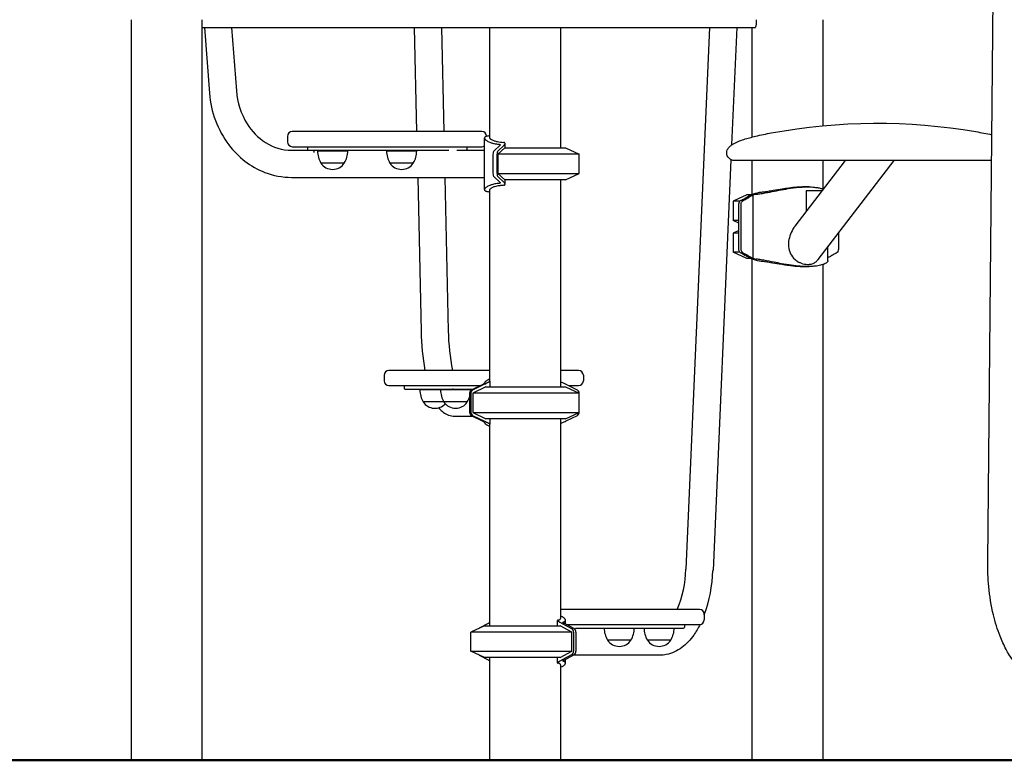
# Model space of a CAD drawing. Units: millimetres. Extents: x 35491 to 68130, y -28315 to -7315.
# Drawn here: x 45566 to 46802, y -25781 to -24851 of the extents above; entities that cross this region are included whole.
import ezdxf

# ---------------------------------------------------------------- set-up
doc = ezdxf.new("R2010")
doc.units = ezdxf.units.MM
doc.header["$LTSCALE"] = 15
doc.layers.add('P001', color=131, linetype='Continuous')
doc.layers.add('P_7THICK', color=7, linetype='Continuous', lineweight=50)

msp = doc.modelspace()

# ---------------------------------------------------------------- linework, layer by layer
at = {"layer": 'P001'}
for p, q in [((46781.11, -25531.64), (46801.21, -23457.53)), ((45705.75, -24851.34), (45705.75, -25781.34)), ((45794.75, -24851.34), (45794.75, -25781.34)), ((46490.65, -24856.74), (46490.65, -24851.34)), ((46574.17, -24851.34), (46574.17, -24984.55)), ((45794.75, -24861.34), (46488.64, -24861.34)), ((45797.77, -24861.34), (45804.02, -24943.82)), ((45831.87, -24861.34), (45837.89, -24940.87)), ((46061.26, -24861.34), (46064.22, -24991.84)), ((46095.27, -24861.34), (46098.23, -24991.84)), ((46155.75, -24861.34), (46155.75, -24999.34)), ((46244.75, -24861.34), (46244.75, -25012.34)), ((46432.01, -24861.34), (46402.26, -25541.49)), ((46466.05, -24861.34), (46459.6, -25008.66)), ((46485.17, -24861.34), (46485.17, -24998.79)), ((45902.05, -24997.84), (45902.05, -25004.84)), ((46146.05, -24991.84), (45908.05, -24991.84)), ((46149.47, -25064.74), (46149.47, -24999.95)), ((45908.05, -25010.84), (46146.05, -25010.84)), ((45927.05, -25010.84), (45927.05, -25014.34)), ((46127.05, -25010.84), (46127.05, -25014.34)), ((46168.64, -25009.25), (46161.45, -25015.99)), ((46174.75, -25012.34), (46166.25, -25020.27)), ((46166.44, -25015.99), (46173.74, -25009.15)), ((46174.75, -25012.34), (46251.25, -25012.34)), ((46175.23, -25012.34), (46175.23, -25006.92)), ((46251.25, -25012.34), (46268.25, -25020.27)), ((45907.12, -25015.34), (46104.74, -25015.34)), ((45977.74, -25016.32), (45939.74, -25016.32)), ((46064.35, -25016.32), (46026.35, -25016.32)), ((46114.51, -25015.34), (46149.47, -25015.34)), ((46160.01, -25020.52), (46160.01, -25044.16)), ((46165, -25020.52), (46165, -25044.16)), ((46166.25, -25020.27), (46166.25, -25044.42)), ((46268.25, -25020.27), (46166.25, -25020.27)), ((46268.25, -25044.42), (46268.25, -25020.27)), ((46458.79, -25027.19), (46436.22, -25543.2)), ((45973.44, -25031.32), (45944.05, -25031.32)), ((46060.04, -25031.32), (46030.65, -25031.32)), ((46712.17, -25028.34), (46477.63, -25028.34)), ((46485.17, -25028.34), (46485.17, -25071.13)), ((46572.16, -25028.34), (46515.14, -25028.33)), ((46539.2, -25110.44), (46602.42, -25028.33)), ((46568.08, -25152.59), (46663.76, -25028.33)), ((46572.16, -25028.34), (46572.17, -25028.34)), ((46602.42, -25028.34), (46572.17, -25028.34)), ((46574.17, -25028.34), (46574.17, -25063.84)), ((46785.99, -25028.33), (46712.17, -25028.34)), ((46712.17, -25028.34), (46712.17, -25028.34)), ((46785.99, -25028.34), (46769.19, -25028.33)), ((45907.12, -25049.34), (46149.47, -25049.34)), ((46065.52, -25049.34), (46069.9, -25242.78)), ((46099.53, -25049.34), (46103.89, -25241.9)), ((46161.45, -25048.69), (46168.64, -25055.44)), ((46166.25, -25044.42), (46174.75, -25052.34)), ((46166.25, -25044.42), (46268.25, -25044.42)), ((46173.74, -25055.54), (46166.44, -25048.69)), ((46251.25, -25052.34), (46268.25, -25044.42)), ((46251.25, -25052.34), (46174.75, -25052.34)), ((46175.23, -25057.77), (46175.23, -25052.34)), ((46244.75, -25052.34), (46244.75, -25312.34)), ((46155.75, -25065.35), (46155.75, -25304.97)), ((46478.67, -25071.34), (46461.67, -25079.27)), ((46478.24, -25074.57), (46481.12, -25074.57)), ((46484.68, -25071.34), (46478.67, -25071.34)), ((46486.64, -25150.91), (46486.64, -25071.78)), ((46573.12, -25066.39), (46553.08, -25066.39)), ((46553.08, -25066.39), (46553.08, -25092.41)), ((46461.67, -25079.27), (46461.67, -25103.42)), ((46470.04, -25079.27), (46461.67, -25079.27)), ((46468.61, -25106.65), (46461.67, -25103.42)), ((46468.62, -25103.42), (46461.67, -25103.42)), ((46468.62, -25116.03), (46461.67, -25119.27)), ((46461.67, -25119.27), (46461.67, -25143.42)), ((46468.62, -25119.27), (46461.67, -25119.27)), ((46580.44, -25154.26), (46580.44, -25136.54)), ((46478.67, -25151.34), (46461.67, -25143.42)), ((46470.07, -25143.42), (46461.67, -25143.42)), ((46478.24, -25148.12), (46481.12, -25148.12)), ((46484.68, -25151.34), (46478.67, -25151.34)), ((46485.17, -25151.56), (46485.17, -25781.34)), ((46574.17, -25158.85), (46574.17, -25781.34)), ((46023.49, -25297.84), (46023.49, -25304.84)), ((46155.75, -25291.84), (46029.49, -25291.84)), ((46267.49, -25291.84), (46244.75, -25291.84)), ((46273.49, -25297.84), (46273.49, -25304.84)), ((46029.49, -25310.84), (46144.05, -25310.84)), ((46048.49, -25310.84), (46048.49, -25314.34)), ((46147.34, -25309.25), (46133.44, -25315.99)), ((46134.93, -25315.99), (46149.03, -25309.15)), ((46149.47, -25308.09), (46149.47, -25307.37)), ((46156.15, -25305.4), (46156.15, -25312.34)), ((46251.46, -25309.15), (46265.56, -25315.99)), ((46254.95, -25310.84), (46267.49, -25310.84)), ((46049.49, -25315.34), (46134.78, -25315.34)), ((46132.13, -25316.32), (46068.25, -25316.32)), ((46130.66, -25320.52), (46130.66, -25344.16)), ((46132.15, -25320.52), (46132.15, -25344.16)), ((46150.99, -25312.34), (46134.57, -25320.27)), ((46134.57, -25320.27), (46134.57, -25344.42)), ((46268.25, -25320.27), (46134.57, -25320.27)), ((46150.99, -25312.34), (46251.25, -25312.34)), ((46251.25, -25312.34), (46268.25, -25320.27)), ((46268.25, -25344.42), (46268.25, -25320.27)), ((46127.83, -25331.32), (46072.55, -25331.32)), ((46133.44, -25348.69), (46147.34, -25355.44)), ((46134.57, -25344.42), (46150.99, -25352.34)), ((46134.57, -25344.42), (46268.25, -25344.42)), ((46149.03, -25355.54), (46134.93, -25348.69)), ((46251.25, -25352.34), (46268.25, -25344.42)), ((46265.56, -25348.69), (46251.46, -25355.54)), ((46112.65, -25349.34), (46134.78, -25349.34)), ((46149.47, -25357.31), (46149.47, -25356.6)), ((46251.25, -25352.34), (46150.99, -25352.34)), ((46155.75, -25359.72), (46155.75, -25612.34)), ((46156.15, -25352.34), (46156.15, -25359.29)), ((46244.75, -25352.34), (46244.75, -25603.44)), ((46419.25, -25591.84), (46244.75, -25591.84)), ((46241.19, -25612.34), (46241.19, -25605.62)), ((46251.02, -25610.22), (46251.02, -25605.34)), ((46425.25, -25597.84), (46425.25, -25604.84)), ((46149.25, -25612.34), (46132.25, -25620.27)), ((46132.25, -25644.42), (46132.25, -25620.27)), ((46259.14, -25620.27), (46132.25, -25620.27)), ((46143.32, -25615.11), (46154.33, -25609.15)), ((46149.25, -25612.34), (46244.42, -25612.34)), ((46259.14, -25620.27), (46244.42, -25612.34)), ((46246.16, -25609.15), (46258.81, -25615.99)), ((46261.69, -25615.99), (46249.22, -25609.25)), ((46252.17, -25610.84), (46419.25, -25610.84)), ((46259.14, -25644.42), (46259.14, -25620.27)), ((46261.3, -25620.52), (46261.3, -25644.16)), ((46263.64, -25615.34), (46399.25, -25615.34)), ((46264.18, -25620.52), (46264.18, -25644.16)), ((46400.25, -25610.84), (46400.25, -25614.34)), ((46333.25, -25630.34), (46303.86, -25630.34)), ((46383.25, -25630.34), (46353.86, -25630.34)), ((46149.25, -25652.34), (46132.25, -25644.42)), ((46132.25, -25644.42), (46259.14, -25644.42)), ((46244.42, -25652.34), (46259.14, -25644.42)), ((46154.33, -25655.54), (46143.32, -25649.58)), ((46244.42, -25652.34), (46149.25, -25652.34)), ((46155.75, -25652.34), (46155.75, -25781.34)), ((46241.19, -25659.07), (46241.19, -25652.34)), ((46258.81, -25648.69), (46246.16, -25655.54)), ((46249.22, -25655.44), (46261.69, -25648.69)), ((46251.02, -25659.35), (46251.02, -25654.46)), ((46369.49, -25649.34), (46260.49, -25649.34)), ((46244.75, -25661.25), (46244.75, -25781.34))]:
    msp.add_line(p, q, dxfattribs=at)
for points in [[(46488.64, -24861.34, 0.0871172), (46488.9, -24861.29, 0.0793486), (46489.22, -24861.11, 0.0511885), (46489.49, -24860.85, 0.0417638), (46489.79, -24860.43, 0.0408232), (46490.12, -24859.76, 0.0550978), (46490.53, -24858.18, 0.0380371), (46490.65, -24856.74)], [(45837.89, -24940.87, 0.1186491), (45851.47, -24982.09, 0.1101041), (45874.34, -25005.51, 0.1433037), (45907.12, -25015.34)], [(45804.02, -24943.82, 0.1410348), (45828.52, -25008.62, 0.139136), (45873.64, -25043.08, 0.0918875), (45907.12, -25049.34)], [(46460.95, -25007.71, -0.0509132), (46467.74, -25004.23, -0.0197445), (46474.89, -25001.7, -0.0185792), (46489.54, -24997.7, -0.01273), (46509.43, -24993.48, -0.0882846), (46766.3, -24991.91, -0.0098354), (46786.3, -24995.79)], [(46155.75, -24997.35, 0.0217203), (46153.83, -24997.46, 0.0218211), (46152.59, -24997.64, 0.0300451), (46151.54, -24997.91, 0.0410664), (46150.7, -24998.26, 0.1162247), (46149.78, -24999.01, 0.2240465), (46149.51, -25000.34, 0.0492317), (46149.65, -25000.76, 0.0560135), (46150.04, -25001.42, 0.0402669), (46150.61, -25002.08, 0.0305696), (46151.37, -25002.75, 0.03093), (46152.69, -25003.65, 0.0311512), (46154.86, -25004.76, 0.0255149), (46157.6, -25005.8, 0.0260963), (46161.58, -25006.86, 0.0259439), (46167.07, -25007.73, 0.0034456), (46167.91, -25007.82)], [(46155.75, -24999.34, 0.1038839), (46155.87, -24999.86, 0.0700055), (46156.21, -25000.42, 0.051891), (46156.91, -25001.09, 0.0255263), (46157.53, -25001.55, 0.0198921), (46158.29, -25002, 0.0248373), (46159.7, -25002.68, 0.0205491), (46161.44, -25003.34, 0.0173347), (46163.49, -25003.95, 0.0154868), (46165.83, -25004.48, 0.0177038), (46169.36, -25005.04, 0.0163525), (46173.28, -25005.4)], [(46167.91, -25007.82, -0.0222805), (46168.22, -25007.86, -0.0246548), (46168.44, -25007.91, -0.0379974), (46168.67, -25008, -0.0393018), (46168.82, -25008.08, -0.0503165), (46168.93, -25008.18, -0.1179352), (46169.05, -25008.37, -0.0946702), (46169.07, -25008.55, -0.0592926), (46169.04, -25008.69, -0.0464094), (46168.98, -25008.83, -0.0399824), (46168.87, -25009, -0.0263328), (46168.74, -25009.15)], [(46174.05, -25008.86, 0.0361579), (46174.65, -25008.22, 0.0343757), (46174.95, -25007.8, 0.0389111), (46175.12, -25007.46, 0.0527325), (46175.21, -25007.14, 0.09011), (46175.21, -25006.71, 0.122032), (46174.99, -25006.24, 0.0570117), (46174.77, -25006.02, 0.0350866), (46174.53, -25005.85, 0.0349996), (46174.15, -25005.66, 0.0277919), (46173.7, -25005.5, 0.0192518), (46173.28, -25005.4)], [(46477.62, -25028.34, -0.0011853), (46463.21, -25028.33, -0.4036129), (46453.41, -25018.4, -0.1097561), (46454.2, -25014.81, -0.0436098), (46455.18, -25013.08, -0.0518539), (46457.33, -25010.58, -0.0390872), (46460.4, -25008.08, -0.0052184), (46460.95, -25007.71)], [(46460.95, -25007.71, 0.0158576), (46460.95, -25007.71)], [(45935.63, -25018.31, 0.0337136), (45935.55, -25017.18, 0.0252852), (45935.42, -25016.5, 0.0249502), (45935.28, -25016.02, 0.0173659), (45935.19, -25015.78, 0.0361759), (45935.03, -25015.48, 0.0282011), (45934.95, -25015.37, 0.0109202), (45934.93, -25015.34)], [(46119.16, -25015.34, -0.0146715), (46119.19, -25015.32, -0.0222307), (46119.21, -25015.3)], [(46477.63, -25028.34, -0.0002681), (46477.62, -25028.34)], [(46167.91, -25056.87, 0.02514), (46162.32, -25057.67, 0.0298038), (46157.6, -25058.88, 0.0249364), (46154.86, -25059.92, 0.0303045), (46152.69, -25061.04, 0.0392056), (46151.1, -25062.16, 0.0454405), (46150.21, -25063.05, 0.0473026), (46149.76, -25063.71, 0.1122969), (46149.47, -25064.65, 0.2079617), (46149.92, -25065.84, 0.0489429), (46150.26, -25066.15, 0.0376298), (46150.7, -25066.42, 0.0297694), (46151.24, -25066.67, 0.0350194), (46152.22, -25066.96, 0.0255043), (46153.4, -25067.17, 0.0188806), (46154.75, -25067.3, 0.0100334), (46155.75, -25067.34)], [(46173.28, -25059.29, 0.0197261), (46168.44, -25059.77, 0.0183976), (46165.02, -25060.37, 0.0214515), (46162.09, -25061.13, 0.0186326), (46160.24, -25061.78, 0.0222569), (46158.72, -25062.46, 0.0277782), (46157.53, -25063.14, 0.0562706), (46156.41, -25064.04, 0.0561806), (46155.98, -25064.6, 0.0871153), (46155.77, -25065.14, 0.0443815), (46155.75, -25065.35)], [(46168.74, -25055.54, -0.0370856), (46168.91, -25055.74, -0.0356823), (46169, -25055.89, -0.0377238), (46169.04, -25056, -0.0582953), (46169.07, -25056.14, -0.1932954), (46168.97, -25056.47, -0.0574682), (46168.87, -25056.57, -0.0443635), (46168.73, -25056.66, -0.0353205), (46168.56, -25056.73, -0.029237), (46168.36, -25056.8, -0.0224887), (46168.12, -25056.84, -0.0147508), (46167.91, -25056.87)], [(46173.28, -25059.29, 0.0287064), (46173.89, -25059.12, 0.0296), (46174.31, -25058.95, 0.0377513), (46174.65, -25058.75, 0.0499201), (46174.91, -25058.54, 0.0889153), (46175.14, -25058.19, 0.1093346), (46175.23, -25057.74, 0.0601149), (46175.19, -25057.42, 0.0394472), (46175.09, -25057.16, 0.0376293), (46174.91, -25056.82, 0.0375483), (46174.53, -25056.32, 0.0279576), (46174.05, -25055.82)], [(46490.52, -25070.61, 0.011508), (46494.87, -25070.06, 0.0093262), (46501.86, -25068.89, -0.0054835), (46524.6, -25064.52, -0.0115218), (46536.75, -25062.64, -0.0240116), (46551.73, -25061.4, -0.0076207), (46555.06, -25061.34)], [(46551.06, -25061.35, 0.0181211), (46541.51, -25061.79, 0.0132664), (46531.38, -25062.89, 0.0067337), (46523.23, -25064.09, 0.0034752), (46511.75, -25066.02, -0.0032273), (46505.07, -25067.14, -0.0080173), (46499.24, -25067.98, -0.0117372), (46494.24, -25068.49)], [(46555.06, -25061.34, -0.0239879), (46563.48, -25061.73, -0.0200293), (46568.41, -25062.4, -0.0258354), (46572.8, -25063.41, -0.0173274), (46574.89, -25064.09)], [(46478.24, -25148.12, -0.0640071), (46470.64, -25143.91, -0.2024488), (46468.73, -25140.82, -0.0328402), (46468.6, -25139.67, -0.0197849), (46468.61, -25136.69, 0.006489), (46468.63, -25133.67, -0.004314), (46468.61, -25123.61, 0.0006779), (46468.61, -25091.86, 0.0060806), (46468.6, -25083.49, -0.0234818), (46468.65, -25082.4, -0.2318061), (46470.87, -25078.57, -0.0389578), (46472.21, -25077.81, 0.0169726), (46474.48, -25076.62, -0.0174473), (46477.56, -25074.96, 0.0107029), (46478.24, -25074.57)], [(46471.49, -25082.96, -0.0250419), (46471.56, -25082.12, -0.072165), (46472, -25080.61, -0.1225926), (46473.49, -25078.76, -0.0352271), (46474.31, -25078.22, -0.0114242), (46474.8, -25077.95, -0.0027871), (46475.89, -25077.41, 0.0083942), (46476.78, -25076.94, -0.0069205), (46478.9, -25075.75, -0.0070187), (46480.03, -25075.17, 0.0066), (46480.62, -25074.86, 0.019424), (46481.12, -25074.57)], [(46481.12, -25148.12, 0.0105349), (46475.12, -25144.91, -0.049576), (46473.36, -25143.78, -0.187693), (46471.63, -25140.91, -0.0247903), (46471.52, -25140.14, -0.0257984), (46471.47, -25138.39, 0.0082393), (46471.51, -25132.87, -0.00414), (46471.5, -25122.52, 0.0011118), (46471.49, -25082.96)], [(46539.15, -25110.51, 0.1142656), (46531.52, -25127.48, 0.0679974), (46531.01, -25136.16, 0.1985475), (46539.15, -25152.54)], [(46539.2, -25110.44, 0.0006029), (46539.15, -25110.51)], [(46593.61, -25119.45, -0.0007999), (46593.6, -25132.7, 0.0034025), (46593.61, -25137.04, -0.0070095), (46593.62, -25139.15, -0.015178), (46593.57, -25140.07, -0.0246691), (46593.46, -25140.92, -0.1750203), (46592.04, -25143.55, -0.0309431), (46591.43, -25144.03, -0.0205934), (46590.74, -25144.47, -0.0102709), (46589.95, -25144.91, 0.007175), (46583.98, -25148.12)], [(46555.06, -25161.34, -0.0185621), (46545.82, -25160.98, -0.0165692), (46534.36, -25159.72, -0.0106981), (46522.28, -25157.75, -0.0035166), (46512.89, -25155.94, 0.0058103), (46500.13, -25153.49, 0.0103178), (46493.34, -25152.41, 0.0085747), (46490.52, -25152.08)], [(46494.24, -25154.2, -0.0069385), (46496.63, -25154.41, -0.0098789), (46502.06, -25155.09, -0.005997), (46508.31, -25156.08, -0.0002708), (46519.23, -25157.94, 0.0108191), (46533.42, -25160.06, 0.0173574), (46545.43, -25161.16, 0.0109468), (46551.06, -25161.34)], [(46547.03, -25157.19, -0.0363931), (46543.64, -25155.65)], [(46580.44, -25154.26, -0.0930765), (46580.33, -25154.85, -0.0671689), (46579.97, -25155.48, -0.0575516), (46579.19, -25156.29, -0.0390509), (46578.06, -25157.1, -0.0375609), (46575.88, -25158.2, -0.0205905), (46573.92, -25158.93, -0.0206495), (46571.14, -25159.72, -0.0176383), (46567.9, -25160.38, -0.014687), (46564.4, -25160.86, -0.0185044), (46558.49, -25161.28, -0.0090739), (46555.06, -25161.34)], [(46555.06, -25158.66, 0.0573211), (46559.34, -25158.18, 0.0433689), (46562.03, -25157.3)], [(46149.68, -25307.79, -0.3410261), (46149.7, -25307.87, -0.0653439), (46149.69, -25307.9, -0.0246338), (46149.66, -25307.92, -0.0286306), (46149.61, -25307.98, -0.0164258), (46149.52, -25308.05, -0.0155539), (46149.37, -25308.16, -0.0098403), (46149.17, -25308.28, -0.009786), (46148.75, -25308.52, -0.0042218), (46148.45, -25308.69, -0.0060851), (46147.77, -25309.03, -0.0016768), (46147.54, -25309.15)], [(46155.75, -25302.84, 0.016078), (46153.72, -25303.81, 0.0158542), (46152.35, -25304.58, 0.014441), (46151.48, -25305.14, 0.0179482), (46150.76, -25305.67, 0.0351402), (46150.04, -25306.33, 0.0429384), (46149.69, -25306.76, 0.0555277), (46149.52, -25307.09, 0.0680551), (46149.47, -25307.32, 0.2469221), (46149.65, -25307.78, 0.0198759), (46149.7, -25307.82)], [(46149.63, -25308.86, 0.0030568), (46152.52, -25307.46, 0.0044444), (46154, -25306.71, 0.0056997), (46154.8, -25306.29, 0.0149401), (46155.56, -25305.85, 0.0167799), (46155.89, -25305.63, 0.0221586), (46156.05, -25305.5, 0.0442978), (46156.15, -25305.4)], [(46155.75, -25304.97, 0.284719), (46156.02, -25305.34, 0.0349064), (46156.15, -25305.4)], [(46080.2, -25315.34, 0.0020301), (46080.52, -25316.32)], [(46111.35, -25316.32, 0.1002163), (46110.49, -25315.62, 0.1190104), (46109.34, -25315.34)], [(46091.88, -25338.69, 0.0427304), (46096.06, -25342.96, 0.1507518), (46110.08, -25349.2, 0.0280146), (46112.65, -25349.34)], [(46147.54, -25355.54, -0.0051558), (46148.23, -25355.89, -0.0118778), (46149.01, -25356.31, -0.0101742), (46149.31, -25356.49, -0.012314), (46149.48, -25356.6, -0.0131501), (46149.57, -25356.67, -0.0212336), (46149.64, -25356.73, -0.0406998), (46149.69, -25356.79, -0.058822), (46149.7, -25356.82, -0.0695651)], [(46149.7, -25356.87, 0.1087578), (46149.53, -25357.07, 0.1213217), (46149.47, -25357.31, 0.0588143), (46149.49, -25357.48, 0.0569623), (46149.58, -25357.72, 0.0486735), (46149.79, -25358.06, 0.036909), (46150.2, -25358.52, 0.0175056), (46150.56, -25358.85, 0.0206155), (46151.23, -25359.37, 0.0160191), (46152.04, -25359.92, 0.0132601), (46153.01, -25360.49, 0.0177134), (46154.9, -25361.46, 0.0062074), (46155.75, -25361.85)], [(46156.15, -25359.29, 0.0442978), (46156.05, -25359.18, 0.0221586), (46155.89, -25359.06, 0.0185911), (46155.56, -25358.83, 0.0104397), (46155.13, -25358.58, 0.0076539), (46154.42, -25358.19, 0.0043901), (46153.54, -25357.74, 0.0038551), (46151.97, -25356.95, 0.0022859), (46149.63, -25355.82)], [(46156.15, -25359.29, 0.0213295), (46156.06, -25359.33, 0.0499339), (46155.92, -25359.4, 0.2436755), (46155.72, -25359.81)], [(46845.62, -25685.02, -0.092931), (46821.24, -25666.53, -0.0636949), (46804.22, -25642.28, -0.029543), (46796.52, -25625.53, -0.0353522), (46788.2, -25598.77, -0.0349562), (46782.41, -25563.2, -0.0260365), (46781.11, -25531.64)], [(46241.29, -25605.4, 0.2338127), (46241.19, -25605.64, 0.0635027), (46241.21, -25605.75, 0.0459461), (46241.26, -25605.86, 0.0499771), (46241.41, -25606.07, 0.0203981), (46241.52, -25606.2, 0.0188193), (46241.73, -25606.4, 0.0135709), (46241.98, -25606.61, 0.0150761), (46242.44, -25606.96, 0.0109775), (46242.99, -25607.33, 0.0121475), (46244.1, -25608.01, 0.009848), (46245.63, -25608.86)], [(46241.29, -25605.4, 0.0117205), (46241.89, -25605.31, 0.0143145), (46242.45, -25605.2, 0.0346681), (46243.31, -25604.94, 0.0385433), (46243.87, -25604.68, 0.0533948), (46244.3, -25604.37, 0.0724776), (46244.58, -25604.03, 0.1371815), (46244.75, -25603.44)], [(46247.82, -25607.82, 0.025899), (46248.72, -25607.58, 0.0331144), (46249.47, -25607.29, 0.0428968), (46250.08, -25606.94, 0.0560181), (46250.54, -25606.54, 0.0874458), (46250.9, -25605.97, 0.1313135), (46251.01, -25605.09, 0.0614815), (46250.86, -25604.55, 0.0379563), (46250.66, -25604.13, 0.0487458), (46250.15, -25603.43, 0.0364155), (46249.43, -25602.73, 0.0285984), (46248.52, -25602.04, 0.0273601), (46247.12, -25601.21, 0.0266667), (46245.08, -25600.27, 0.0034588), (46244.75, -25600.15)], [(46249.05, -25609.15, -0.0124183), (46248.55, -25608.86, -0.010168), (46248.29, -25608.69, -0.01364), (46248.07, -25608.52, -0.0312909), (46247.82, -25608.3, -0.0284154), (46247.72, -25608.2, -0.0459852), (46247.66, -25608.1, -0.0409675), (46247.63, -25608.05, -0.0564632), (46247.62, -25608, -0.0750685), (46247.63, -25607.95, -0.1463734)], [(46154.86, -25608.86, -0.0090197), (46155.75, -25608.41)], [(46419.98, -25610.8, -0.0381754), (46412.07, -25624.04, -0.0801667), (46397, -25639.76, -0.1113565), (46377.64, -25648.54, -0.0489401), (46369.49, -25649.34)], [(46155.75, -25656.28, -0.0087054), (46154.86, -25655.82)], [(46245.63, -25655.82, 0.0112021), (46243.86, -25656.81, 0.0099751), (46242.99, -25657.35, 0.0150016), (46242.27, -25657.85, 0.0160484), (46241.85, -25658.18, 0.0158566), (46241.62, -25658.39, 0.0379137), (46241.37, -25658.66, 0.0527109), (46241.24, -25658.86, 0.116942), (46241.19, -25659.08, 0.20772), (46241.29, -25659.28)], [(46244.75, -25664.54, 0.0255358), (46246.85, -25663.61, 0.0310915), (46248.52, -25662.65, 0.0347203), (46249.59, -25661.82, 0.0373995), (46250.27, -25661.12, 0.0395989), (46250.66, -25660.55, 0.0367584), (46250.86, -25660.14, 0.0614815), (46251.01, -25659.6, 0.1900834), (46250.71, -25658.36, 0.0633045), (46250.33, -25657.94, 0.0386791), (46249.94, -25657.65, 0.031632), (46249.47, -25657.39, 0.0260263), (46248.92, -25657.17, 0.0276888), (46248.06, -25656.92, 0.0060572), (46247.82, -25656.87)], [(46247.72, -25656.86, -0.3395055), (46247.63, -25656.66, -0.0479877), (46247.65, -25656.6, -0.0433695), (46247.69, -25656.53, -0.0362657), (46247.77, -25656.43, -0.0298692), (46247.94, -25656.27, -0.0117609), (46248.07, -25656.16, -0.0142403), (46248.29, -25656, -0.0106379), (46248.55, -25655.83, -0.0130659), (46249.05, -25655.54)], [(46247.82, -25656.87, -0.0742583), (46247.7, -25656.83, -0.062465)], [(46244.75, -25661.25, 0.1474004), (46244.56, -25660.62, 0.0715146), (46244.26, -25660.28, 0.0470062), (46243.87, -25660.01, 0.0392337), (46243.31, -25659.74, 0.0234156), (46242.78, -25659.57, 0.0167113), (46242.27, -25659.44, 0.0137993), (46241.7, -25659.34, 0.0076813), (46241.29, -25659.28)]]:
    msp.add_lwpolyline(points, format="xyb", dxfattribs=at)
for centre, radius, start, end in [((45908.05, -24997.84), 6, 90, 180), ((46146.05, -24997.84), 6, 0.73336, 90), ((45908.05, -25004.84), 6, 180, 270), ((45928.05, -25014.34), 1, 180, 270), ((46126.05, -25014.34), 1, 270, 0), ((46146.05, -25004.84), 6, 270, 304.80005), ((45969.74, -25015.83), 30, 180.93162, 211.08165), ((45947.75, -25015.83), 30, 328.91835, 359.06838), ((46056.34, -25015.83), 30, 180.93162, 211.08165), ((46034.35, -25015.83), 30, 328.91835, 359.06838), ((45958.74, -25021.82), 17.5, 212.87835, 327.12165), ((46045.35, -25021.82), 17.5, 212.87835, 327.12165), ((46553.54, -25266.04), 204.71, 89.07441, 90.69356), ((46525.91, -25161.75), 99.36, 114.76393, 118.66654), ((46528.86, -25161.99), 99.61, 115.0819, 118.63741), ((46500.74, -25107.66), 39.71, 99.42182, 114.47938), ((46492.68, -25084.79), 14.34, 98.66806, 114.91037), ((46525.95, -25060.85), 99.45, 241.33495, 245.23386), ((46528.29, -25061.83), 98.34, 241.3396, 244.94118), ((46492.64, -25138.05), 14.19, 245.00254, 261.42041), ((46536.33, -25060.9), 99.38, 296.3541, 298.65182), ((46500.76, -25114.98), 39.75, 245.5252, 260.56643), ((46555.6, -25133.59), 25.1, 229.05258, 241.5441), ((46555.29, -25134.78), 23.87, 249.75684, 269.44496), ((46553.51, -24948.47), 212.88, 269.34124, 270.89988), ((46556.14, -25143.48), 15.03, 293.09969, 307.18098), ((46555.69, -25143.05), 15.64, 307.54507, 322.4255), ((46401.03, -25236.09), 331.19, 181.15773, 189.69072), ((46390.4, -25236.78), 286.56, 181.02362, 191.07814), ((46029.49, -25297.84), 6, 90, 180), ((46267.49, -25297.84), 6, 0, 90), ((46029.49, -25304.84), 6, 180, 270), ((46226.61, -25359.72), 56.35, 64.50149, 71.21328), ((46267.49, -25304.84), 6, 270, 0), ((46049.49, -25314.34), 1, 180, 270), ((46098.25, -25315.83), 30, 180.93162, 211.08165), ((46124.13, -25315.83), 30, 180.93162, 211.08165), ((46102.14, -25315.83), 30, 357.88171, 359.06838), ((46087.25, -25321.82), 17.5, 212.87835, 317.68739), ((46113.13, -25321.82), 17.5, 212.87835, 327.12165), ((46102.14, -25315.83), 30, 328.91835, 341.92478), ((46149.67, -25356.84), 0.0361, 307.70051, 23.30876), ((46226.61, -25304.96), 56.35, 288.78672, 295.49851), ((46256.52, -25536.3), 145.83, 337.60759, 357.95875), ((46252.16, -25535.7), 184.21, 339.9924, 357.66634), ((46419.25, -25597.84), 6, 0, 90), ((46247.8, -25608.03), 0.192, 118.96418, 166.73072), ((46247.93, -25608.31), 0.504, 101.60922, 119.17522), ((46419.25, -25604.84), 6, 270, 0), ((46329.55, -25614.86), 30, 180.93162, 211.08165), ((46307.56, -25614.86), 30, 328.91835, 359.06838), ((46379.55, -25614.86), 30, 180.93162, 211.08165), ((46357.56, -25614.86), 30, 328.91835, 359.06838), ((46399.25, -25614.34), 1, 270, 0), ((46318.55, -25620.84), 17.5, 212.87835, 327.12165), ((46368.55, -25620.84), 17.5, 212.87835, 327.12165)]:
    msp.add_arc(centre, radius, start, end, dxfattribs=at)
for centre, major_axis, ratio, start_param, end_param in [((46165.27, -25009.25), (-3.8, -0.89), 0.3675037, 2.5739745, 2.6330181), ((46200.25, -25122.28), (0, -124.94), 0.5, -2.7087768, -2.7033413), ((46162.51, -25020.52), (0, -5), 0.5, -2.7033413, -1.5707963), ((46167.5, -25020.52), (0, 5), 0.5, 0.4382514, 1.5707963), ((46162.51, -25044.16), (0, -5), 0.5, -1.5707963, -0.4382514), ((46167.5, -25044.16), (0, 5), 0.5, 1.5707963, 2.7033413), ((46165.27, -25055.44), (3.8, -0.89), 0.3675037, 0.5085746, 0.5676181), ((46200.25, -24942.4), (0, -124.94), 0.5, -0.4382514, -0.4328158), ((46200.24, -25422.28), (0, -124.94), 0.9659258, -2.7087768, -2.7033413), ((46200.24, -25422.28), (0, -124.94), 0.9659258, 2.7033413, 2.7087768), ((46135.48, -25320.52), (0, -5), 0.9659258, -2.7033413, -1.5707963), ((46136.98, -25320.52), (0, 5), 0.9659258, 0.4382514, 1.5707963), ((46263.51, -25320.52), (0, 5), 0.9659258, -1.5707963, -0.4382514), ((46135.48, -25344.16), (0, -5), 0.9659258, -1.5707963, -0.4382514), ((46136.98, -25344.16), (0, 5), 0.9659258, 1.5707963, 2.7033413), ((46263.51, -25344.16), (0, 5), 0.9659258, 3.579844, 4.712389), ((46200.24, -25242.4), (0, -124.94), 0.9659258, -0.4382514, -0.4328158), ((46200.24, -25242.4), (0, -124.94), 0.9659258, 0.4328158, 0.4382514), ((46200.25, -25722.28), (0, -124.94), 0.8660254, -2.7087768, -2.7033413), ((46200.25, -25722.28), (0, -124.94), 0.8660254, 2.7033413, 2.7087768), ((46251.17, -25609.25), (3.61, -1.47), 0.2121784, -2.1115469, -2.0525033), ((46256.97, -25620.52), (0, 5), 0.8660254, -1.5707963, -0.4382514), ((46259.85, -25620.52), (0, -5), 0.8660254, 1.5707963, 2.7033413), ((46256.97, -25644.16), (0, 5), 0.8660254, 3.579844, 4.712389), ((46259.85, -25644.16), (0, -5), 0.8660254, 0.4382514, 1.5707963), ((46200.25, -25542.4), (0, -124.94), 0.8660254, -0.4382514, -0.4328158), ((46200.25, -25542.4), (0, -124.94), 0.8660254, 0.4328158, 0.4382514), ((46251.17, -25655.44), (-3.61, -1.47), 0.2121784, -1.0890893, -1.0300457)]:
    msp.add_ellipse(centre, major_axis=major_axis, ratio=ratio, start_param=start_param, end_param=end_param, dxfattribs=at)
at = {"layer": 'P_7THICK'}
msp.add_line((52751.82, -25781.34), (38281.32, -25781.34), dxfattribs=at)

doc.saveas('drawing.dxf')
